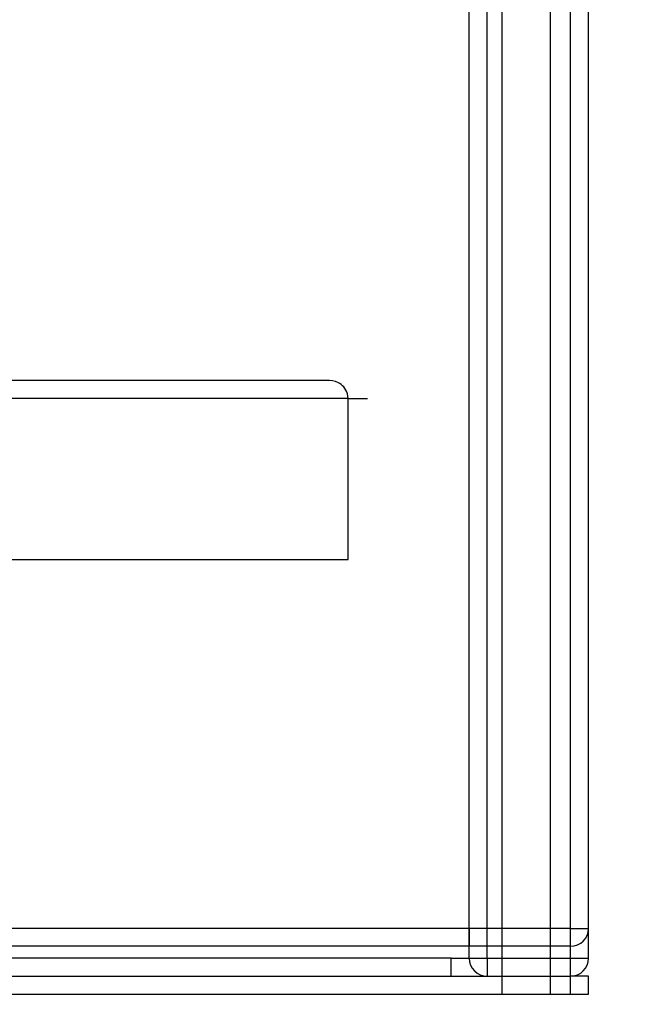
# Model space of a CAD drawing. Units: millimetres. Extents: x 10366 to 13995, y 24552 to 29685.
# Drawn here: x 13199 to 13302, y 27953 to 28118 of the extents above; entities that cross this region are included whole.
import ezdxf

# ---------------------------------------------------------------- set-up
doc = ezdxf.new("R2010")
doc.units = ezdxf.units.MM
doc.header["$LTSCALE"] = 3
doc.layers.add('DomyÅ›lny', color=7, linetype='Continuous')
doc.styles.get("Standard").update_dxf_attribs({"font": 'arial.ttf'})
doc.dimstyles.new('MATEUSZ', dxfattribs={"dimtxt": 35, "dimasz": 16, "dimexe": 0.18, "dimexo": 0.0625, "dimgap": 0.09, "dimtad": 0, "dimdec": 0, "dimdsep": 46, "dimtxsty": 'Standard', "dimblk": 'DOT', "dimcen": 0.09, "dimse1": 1, "dimse2": 1, "dimadec": 0, "dimazin": 0, "dimtfac": 1, "dimtdec": 0, "dimtofl": 0, "dimtmove": 0, "dimatfit": 3, "dimfxl": 1, "dimtolj": 1, "dimtzin": 0, "dimlwd": 9, "dimlwe": 9, "dimarcsym": 0})

# ---------------------------------------------------------------- blocks, each defined once
blk = doc.blocks.new('_Dot')
at = {"color": 0, "linetype": 'ByBlock', "lineweight": -2}
blk.add_line((-0.5, 0), (-1, 0), dxfattribs=at)
at = {"color": 0, "linetype": 'ByBlock', "const_width": 0.5}
blk.add_lwpolyline([(-0.25, 0, 1), (0.25, 0, 1)], format="xyb", close=True, dxfattribs=at)
blk = doc.blocks.new('*D14')
at = {"color": 0, "lineweight": 9, "transparency": 16777216}
for p, q in [((12536.26, 27789.03), (12868.72, 27789.03)), ((13278.26, 27789.03), (12945.8, 27789.03))]:
    blk.add_line(p, q, dxfattribs=at)
at = {"layer": 'Defpoints', "color": 0, "transparency": 16777216}
for p in [(12520.26, 27954.58), (13294.26, 27954.58), (13294.26, 27789.03)]:
    blk.add_point(p, dxfattribs=at)
at = {"color": 0, "lineweight": 9, "transparency": 16777216, "xscale": 16, "yscale": 16, "zscale": 16, "rotation": 180}
blk.add_blockref('_Dot', (12520.26, 27789.03), dxfattribs=at)
at = {"color": 0, "lineweight": 9, "transparency": 16777216, "xscale": 16, "yscale": 16, "zscale": 16}
blk.add_blockref('_Dot', (13294.26, 27789.03), dxfattribs=at)
at = {"color": 0, "transparency": 16777216, "insert": (12907.26, 27789.03), "char_height": 35, "attachment_point": 5}
blk.add_mtext('\\A1;774', dxfattribs=at)

msp = doc.modelspace()

# ---------------------------------------------------------------- linework, layer by layer
at = {"layer": 'DomyÅ›lny'}
for p, q in [((13294.26, 27960.58), (13294.26, 28794.33)), ((13274.26, 27962.58), (13274.26, 28792.33)), ((13277.26, 27962.58), (13277.26, 28792.33)), ((13279.81, 27962.58), (13279.81, 28792.33)), ((13287.81, 28792.33), (13287.81, 27962.58)), ((13291.26, 27963.04), (13291.26, 28792.11)), ((13291.26, 27965.58), (13291.26, 28789.33)), ((13294.26, 27965.58), (13294.26, 28789.33)), ((13250.88, 28057.33), (12567.06, 28057.33)), ((13253.97, 28054.33), (12563.97, 28054.33)), ((13253.97, 28027.33), (13253.97, 28054.33)), ((13253.97, 28054.33), (13257.26, 28054.33)), ((12563.97, 28027.33), (13253.97, 28027.33)), ((13291.26, 27965.58), (12523.26, 27965.58)), ((13291.26, 27962.58), (12523.26, 27962.58)), ((13274.26, 27960.58), (13274.26, 27962.58)), ((13277.26, 27960.58), (13277.26, 27962.58)), ((13279.81, 27957.58), (13279.81, 27962.58)), ((13287.81, 27962.58), (13287.81, 27957.58)), ((13291.26, 27960.58), (13291.26, 27963.04)), ((13271.26, 27960.58), (13174.67, 27960.58)), ((13274.26, 27960.58), (13291.26, 27960.58)), ((13277.26, 27960.58), (13279.81, 27960.58)), ((13279.81, 27960.58), (13287.81, 27960.58)), ((13287.81, 27960.58), (13291.26, 27960.58)), ((12523.26, 27957.58), (13291.26, 27957.58)), ((13279.81, 27954.58), (13279.81, 27957.58)), ((13287.81, 27957.58), (13287.81, 27954.58)), ((13291.26, 27954.58), (13291.26, 27957.58)), ((13294.26, 27954.58), (13294.26, 27957.58)), ((12523.26, 27954.58), (13291.26, 27954.58))]:
    msp.add_line(p, q, dxfattribs=at)
for points in [[(13253.97, 28054.33, 0), (13253.94, 28054.7, 0), (13253.87, 28055.07, 0), (13253.76, 28055.4, 0), (13253.62, 28055.71, 0), (13253.45, 28055.99, 0), (13253.26, 28056.24, 0), (13253.06, 28056.45, 0), (13252.84, 28056.65, 0), (13252.62, 28056.81, 0), (13252.38, 28056.95, 0), (13251.89, 28057.16, 0), (13251.39, 28057.29, 0), (13250.88, 28057.33, 0)], [(13274.26, 27965.58, 0), (13274.26, 27962.58, 0)], [(13291.26, 27962.58, 0), (13291.26, 27962.58, 0), (13291.26, 27962.58, 0), (13291.26, 27962.58, 0), (13291.26, 27962.58, 0), (13291.26, 27962.58, 0), (13291.26, 27962.58, 0), (13291.26, 27962.58, 0), (13291.26, 27962.58, 0), (13291.26, 27962.58, 0), (13291.26, 27962.58, 0), (13291.26, 27962.58, 0), (13291.26, 27962.58, 0), (13291.26, 27962.59, 0), (13291.26, 27962.6, 0), (13291.26, 27962.67, 0), (13291.26, 27962.95, 0), (13291.26, 27965.58, 0)], [(13291.26, 27965.58, 0), (13294.26, 27965.58, 0)], [(13271.26, 27960.58, 0), (13274.26, 27960.58, 0)], [(13271.26, 27957.58, 0), (13271.26, 27957.58, 0), (13271.26, 27957.58, 0), (13271.26, 27957.58, 0), (13271.26, 27957.58, 0), (13271.26, 27957.58, 0), (13271.26, 27957.58, 0), (13271.26, 27957.58, 0), (13271.26, 27957.58, 0), (13271.26, 27957.58, 0), (13271.26, 27957.58, 0), (13271.26, 27957.58, 0), (13271.26, 27957.58, 0), (13271.26, 27957.59, 0), (13271.26, 27957.6, 0), (13271.26, 27957.67, 0), (13271.26, 27957.95, 0), (13271.26, 27960.58, 0)], [(13274.26, 27960.58, 0), (13274.26, 27960.58, 0), (13274.26, 27960.58, 0), (13274.26, 27960.58, 0), (13274.26, 27960.58, 0), (13274.26, 27960.58, 0), (13274.26, 27960.58, 0), (13274.26, 27960.58, 0), (13274.26, 27960.58, 0), (13274.26, 27960.58, 0), (13274.26, 27960.58, 0), (13274.26, 27960.58, 0), (13274.26, 27960.58, 0), (13274.28, 27960.58, 0), (13274.34, 27960.58, 0), (13274.63, 27960.58, 0), (13277.26, 27960.58, 0)], [(13277.26, 27960.58, 0), (13277.26, 27957.58, 0)], [(13291.26, 27957.58, 0), (13291.26, 27957.58, 0), (13291.26, 27957.58, 0), (13291.26, 27957.58, 0), (13291.26, 27957.58, 0), (13291.26, 27957.58, 0), (13291.26, 27957.58, 0), (13291.26, 27957.58, 0), (13291.26, 27957.58, 0), (13291.26, 27957.58, 0), (13291.26, 27957.58, 0), (13291.26, 27957.58, 0), (13291.26, 27957.58, 0), (13291.26, 27957.59, 0), (13291.26, 27957.6, 0), (13291.26, 27957.67, 0), (13291.26, 27957.95, 0), (13291.26, 27960.58, 0)], [(13291.26, 27960.58, 0), (13294.26, 27960.58, 0)], [(13294.26, 27957.58, 0), (13294.26, 27957.58, 0), (13294.26, 27957.58, 0), (13294.26, 27957.58, 0), (13294.26, 27957.58, 0), (13294.26, 27957.58, 0), (13294.26, 27957.58, 0), (13294.26, 27957.58, 0), (13294.26, 27957.58, 0), (13294.26, 27957.58, 0), (13294.26, 27957.58, 0), (13294.26, 27957.58, 0), (13294.25, 27957.58, 0), (13294.25, 27957.58, 0), (13294.23, 27957.58, 0), (13294.17, 27957.58, 0), (13293.89, 27957.58, 0), (13291.26, 27957.58, 0)], [(13291.26, 27954.58, 0), (13294.26, 27954.58, 0)]]:
    msp.add_polyline3d(points, dxfattribs=at)
for centre, start, end in [((13291.26, 27965.58), 270, 0), ((13277.26, 27960.58), 180, 270), ((13291.26, 27960.58), 270, 360)]:
    msp.add_arc(centre, 3, start, end, dxfattribs=at)

# ---------------------------------------------------------------- dimensions: what is measured, and where the dimension line sits
dim = msp.add_linear_dim(base=(13294.26, 27789.03), p1=(12520.26, 27954.58), p2=(13294.26, 27954.58), dimstyle='MATEUSZ')
dim.commit()
dim.dimension.update_dxf_attribs({"geometry": '*D14', "text_midpoint": (12907.26, 27789.03)})

doc.saveas('drawing.dxf')
